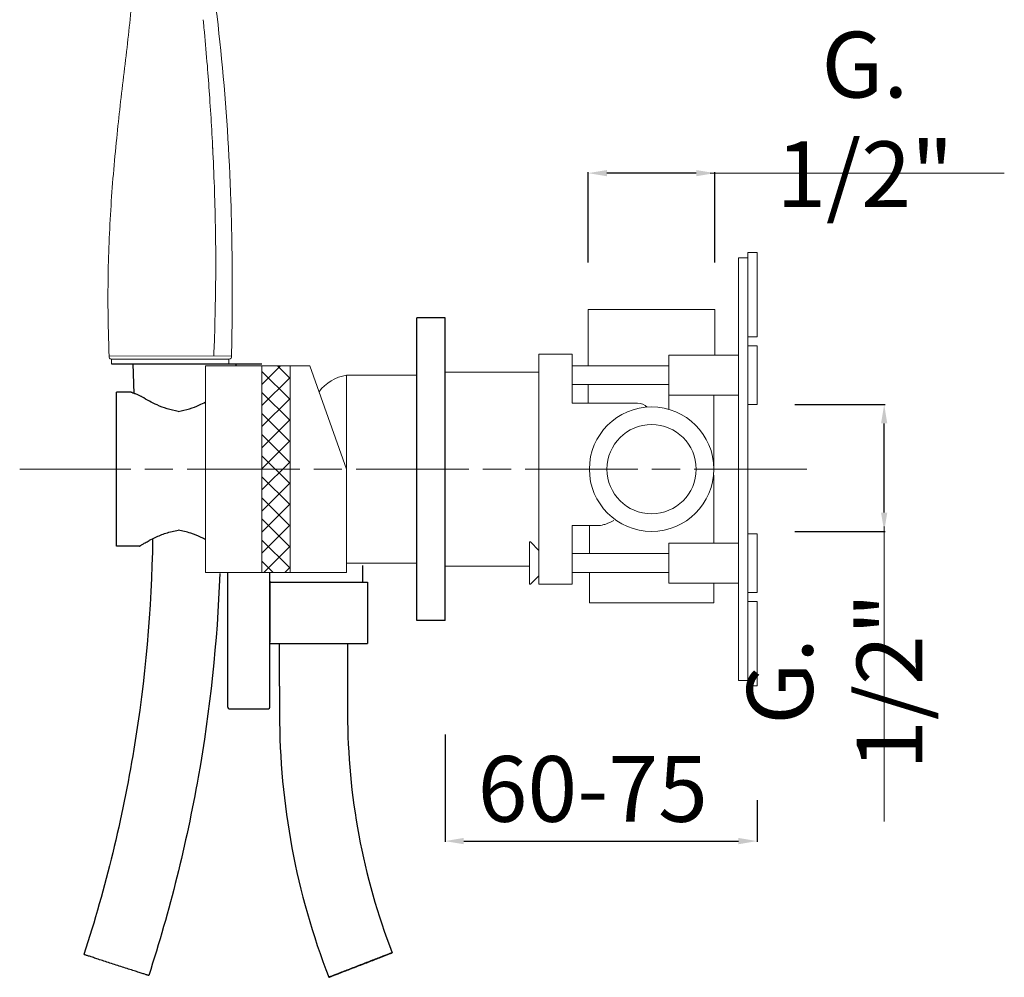
# Model space of a CAD drawing. Units: millimetres. Extents: x 4041 to 4732, y 2813 to 4103.
# Drawn here: x 4086 to 4295, y 3056 to 3259 of the extents above; entities that cross this region are included whole.
import ezdxf

# ---------------------------------------------------------------- set-up
doc = ezdxf.new("R2010")
doc.units = ezdxf.units.MM
doc.header["$MEASUREMENT"] = 0
doc.linetypes.add('ACAD_ISO08W100', pattern=[36, 24, -3, 6, -3])
doc.layers.get('Defpoints').update_dxf_attribs({"lineweight": 15})
for name, color, linetype in [('0_COMPONENTS', 7, 'Continuous'), ('3_ALL_AXES', 7, 'Continuous'), ('6_ALL_DRFT_GEOM', 7, 'Continuous')]:
    doc.layers.add(name, color=color, linetype=linetype)
for name, color, linetype, lineweight in [('1', 7, 'Continuous', 15), ('idralica', 53, 'Continuous', 13), ('Livello 1', 7, 'Continuous', 15), ('QUOTE', 6, 'Continuous', 13), ('TRATTEGGIO', 9, 'ACAD_ISO08W100', 13)]:
    doc.layers.add(name, color=color, linetype=linetype, lineweight=lineweight)
doc.styles.get("Standard").update_dxf_attribs({"font": 'ARIALUNI.TTF'})
doc.dimstyles.get("Standard").update_dxf_attribs({"dimtxt": 0.18, "dimasz": 0.18, "dimexe": 0.18, "dimexo": 0.0625, "dimgap": 0.09, "dimtad": 0, "dimtih": 1, "dimtoh": 1, "dimdec": 4, "dimzin": 0, "dimdsep": 46, "dimtxsty": 'Standard', "dimcen": 0.09, "dimadec": 0, "dimazin": 0, "dimtfac": 1, "dimtdec": 4, "dimtofl": 0, "dimtmove": 0, "dimatfit": 3, "dimfxl": 1, "dimtolj": 1, "dimtzin": 0, "dimarcsym": 0})

# ---------------------------------------------------------------- blocks, each defined once
blk = doc.blocks.new('*D5')
at = {"layer": 'Defpoints', "color": 0, "transparency": 16777216}
for p in [(4176.12, 3117.22), (4242.62, 3103.3), (4242.62, 3084.55)]:
    blk.add_point(p, dxfattribs=at)
at = {"layer": 'QUOTE', "color": 0, "lineweight": -2, "transparency": 16777216}
for p, q in [((4176.12, 3107.22), (4176.12, 3084.37)), ((4242.62, 3093.3), (4242.62, 3084.37)), ((4180.12, 3084.55), (4238.62, 3084.55))]:
    blk.add_line(p, q, dxfattribs=at)
at = {"layer": 'QUOTE', "color": 0, "transparency": 16777216}
for points in [[(4180.12, 3085.22), (4180.12, 3083.88), (4176.12, 3084.55)], [(4238.62, 3085.22), (4238.62, 3083.88), (4242.62, 3084.55)]]:
    blk.add_solid(points, dxfattribs=at)
at = {"layer": 'QUOTE', "color": 0, "transparency": 16777216, "insert": (4207.59, 3095.66), "char_height": 10, "attachment_point": 5}
blk.add_mtext('\\A1;{\\H1.4x;60-75}', dxfattribs=at)
blk = doc.blocks.new('*D6')
at = {"layer": 'Defpoints', "color": 0, "transparency": 16777216}
for p in [(4206.62, 3226.8), (4206.62, 3197.76), (4233.62, 3197.76)]:
    blk.add_point(p, dxfattribs=at)
at = {"layer": 'QUOTE', "color": 0, "lineweight": -2, "transparency": 16777216}
for p, q in [((4206.62, 3207.76), (4206.62, 3226.98)), ((4229.62, 3226.8), (4210.62, 3226.8)), ((4233.62, 3207.76), (4233.62, 3226.98))]:
    blk.add_line(p, q, dxfattribs=at)
at = {"layer": 'QUOTE', "color": 0, "transparency": 16777216}
for points in [[(4210.62, 3227.46), (4210.62, 3226.13), (4206.62, 3226.8)], [(4229.62, 3227.46), (4229.62, 3226.13), (4233.62, 3226.8)]]:
    blk.add_solid(points, dxfattribs=at)
at = {"layer": 'QUOTE', "color": 0, "transparency": 16777216, "insert": (4265.55, 3238.23), "char_height": 10, "attachment_point": 5}
blk.add_mtext('\\A1;{\\H1.4x;G. 1/2"}', dxfattribs=at)
blk = doc.blocks.new('*D7')
at = {"layer": 'Defpoints', "color": 0, "transparency": 16777216}
for p in [(4240.62, 3177.51), (4269.66, 3177.51), (4240.62, 3150.51)]:
    blk.add_point(p, dxfattribs=at)
at = {"layer": 'QUOTE', "color": 0, "lineweight": -2, "transparency": 16777216}
for p, q in [((4250.62, 3177.51), (4269.84, 3177.51)), ((4269.66, 3154.51), (4269.66, 3173.51)), ((4250.62, 3150.51), (4269.84, 3150.51))]:
    blk.add_line(p, q, dxfattribs=at)
at = {"layer": 'QUOTE', "color": 0, "transparency": 16777216}
for points in [[(4268.99, 3173.51), (4270.32, 3173.51), (4269.66, 3177.51)], [(4268.99, 3154.51), (4270.32, 3154.51), (4269.66, 3150.51)]]:
    blk.add_solid(points, dxfattribs=at)
at = {"layer": 'QUOTE', "color": 0, "transparency": 16777216, "insert": (4259.13, 3118.58), "char_height": 10, "attachment_point": 5, "rotation": 90}
blk.add_mtext('\\A1;{\\H1.4x;G. 1/2"}', dxfattribs=at)

msp = doc.modelspace()

# ---------------------------------------------------------------- hatches: boundary and pattern name
at = {"layer": 'QUOTE'}
h = msp.add_hatch(dxfattribs=at)
h.set_pattern_fill('ANSI37', color=256)
h.set_pattern_definition([(45, (4071.1623, 3017.045), (-2.245064, 2.245064), []), (135, (4071.1623, 3017.045), (-2.245064, -2.245064), [])])
h.paths.add_polyline_path([(4143.12, 3163.76), (4137.12, 3160.76), (4137.12, 3141.76), (4143.12, 3141.76)])
h.paths.add_polyline_path([(4143.12, 3185.76), (4137.12, 3185.76), (4137.12, 3160.76), (4143.12, 3163.76)])

# ---------------------------------------------------------------- linework, layer by layer
at = {"layer": '0_COMPONENTS'}
for p, q in [((4105.12, 3186.16), (4137.12, 3186.16)), ((4109.62, 3186.16), (4109.87, 3179.89)), ((4131.62, 3185.76), (4131.62, 3186.16)), ((4106.12, 3147.36), (4106.12, 3180.16)), ((4109.22, 3180.16), (4106.12, 3180.16)), ((4111.07, 3147.36), (4106.12, 3147.36)), ((4129.86, 3113.04), (4129.86, 3141.76)), ((4138.81, 3113.04), (4138.81, 3141.76)), ((4158.62, 3139.66), (4158.62, 3143.22)), ((4138.79, 3139.66), (4159.62, 3139.66)), ((4138.81, 3139.89), (4138.81, 3126.89)), ((4159.62, 3139.66), (4159.62, 3126.66)), ((4138.79, 3126.66), (4159.62, 3126.66)), ((4155.37, 3126.66), (4155.37, 3111.66)), ((4140.87, 3117.51), (4140.87, 3111.66)), ((4130.16, 3112.74), (4138.51, 3112.74)), ((4164.88, 3060.78), (4164.88, 3060.78)), ((4113.02, 3055.93), (4113.02, 3055.93)), ((4151.36, 3055.54), (4151.36, 3055.54))]:
    msp.add_line(p, q, dxfattribs=at)
for centre, radius, start, end in [((4127.73, 3121.39), 30.85, 118.1134, 118.2819), ((4130.16, 3113.04), 0.3, 180, 270), ((4138.51, 3113.04), 0.3, 270, 0)]:
    msp.add_arc(centre, radius, start, end, dxfattribs=at)
for points, knots in [([(4110.87, 3179.5), (4110.64, 3179.59), (4110.32, 3179.71), (4109.92, 3179.87), (4109.68, 3179.97), (4109.5, 3180.04), (4109.33, 3180.11), (4109.29, 3180.13), (4109.21, 3180.16), (4109.22, 3180.16)], [0, 0, 0, 0, 0.411011, 0.582702, 0.728214, 0.844885, 0.930328, 0.982441, 1, 1, 1, 1]), ([(4111.56, 3179.16), (4111.51, 3179.19), (4111.28, 3179.32), (4111.05, 3179.43), (4110.87, 3179.5)], [0, 0, 0, 0, 0.242156, 1, 1, 1, 1]), ([(4119.32, 3176.06), (4118.51, 3176.18), (4116.97, 3176.54), (4114.36, 3177.57), (4112.61, 3178.52), (4111.56, 3179.16)], [0, 0, 0, 0, 0.290762, 0.560859, 1, 1, 1, 1]), ([(4119.32, 3176.06), (4120.12, 3176.18), (4121.66, 3176.54), (4123.58, 3177.29), (4124.69, 3177.83), (4125.12, 3178.06)], [0, 0, 0, 0, 0.2907616, 0.5608585, 0.7328403, 0.7328403, 0.7328403, 0.7328403]), ([(4113.2, 3148.6), (4113.6, 3148.81), (4114.73, 3149.38), (4116.74, 3150.22), (4118.42, 3150.63), (4119.32, 3150.76)], [0, 0, 0, 0, 0.211151, 0.582506, 1, 1, 1, 1]), ([(4125.12, 3148.76), (4124.82, 3148.92), (4123.79, 3149.43), (4121.88, 3150.21), (4120.21, 3150.63), (4119.31, 3150.76)], [0.0537971, 0.0537971, 0.0537971, 0.0537971, 0.2111512, 0.5825056, 1, 1, 1, 1]), ([(4113.84, 3148.92), (4113.63, 3133.92), (4110.96, 3103.92), (4103.84, 3074.66), (4099.22, 3060.39)], [0, 0, 0, 0, 0.500002, 1, 1, 1, 1]), ([(4111.07, 3147.36), (4111.07, 3147.36), (4111.09, 3147.38), (4111.1, 3147.38), (4111.15, 3147.41), (4111.21, 3147.45), (4111.29, 3147.5), (4111.42, 3147.58), (4111.63, 3147.7), (4111.92, 3147.88), (4112.27, 3148.08), (4112.67, 3148.31), (4112.96, 3148.47), (4113.12, 3148.55)], [0, 0, 0, 0, 0.004296, 0.01714, 0.038443, 0.068117, 0.106046, 0.152024, 0.267241, 0.41188, 0.583726, 0.780511, 1, 1, 1, 1]), ([(4128.15, 3141.51), (4127.62, 3127), (4124.54, 3098.02), (4117.49, 3069.74), (4113.02, 3055.93)], [0, 0, 0, 0, 0.500002, 1, 1, 1, 1]), ([(4140.87, 3111.66), (4140.87, 3102.1), (4142.64, 3082.95), (4147.91, 3064.45), (4151.36, 3055.54)], [0, 0, 0, 0, 0.5, 1, 1, 1, 1]), ([(4155.37, 3111.66), (4155.37, 3103), (4156.97, 3085.63), (4161.75, 3068.86), (4164.88, 3060.78)], [0, 0, 0, 0, 0.5, 1, 1, 1, 1]), ([(4113.02, 3055.93), (4113, 3055.93), (4112.96, 3055.95), (4112.85, 3055.97), (4112.69, 3056.03), (4112.45, 3056.1), (4112.16, 3056.2), (4111.66, 3056.36), (4110.91, 3056.6), (4109.87, 3056.93), (4108.25, 3057.46), (4106.52, 3058.01), (4104.77, 3058.58), (4103.49, 3059), (4102.49, 3059.32), (4101.74, 3059.56), (4101.25, 3059.73), (4100.8, 3059.87), (4100.4, 3060), (4100.05, 3060.12), (4099.76, 3060.21), (4099.56, 3060.28), (4099.43, 3060.32), (4099.36, 3060.35), (4099.3, 3060.37), (4099.26, 3060.38), (4099.24, 3060.39), (4099.22, 3060.39), (4099.22, 3060.39)], [0, 0, 0, 0, 0.002724, 0.010211, 0.0224, 0.039166, 0.060352, 0.085756, 0.148199, 0.224105, 0.310569, 0.501661, 0.598975, 0.6925, 0.778658, 0.817931, 0.854151, 0.886978, 0.91609, 0.941214, 0.962106, 0.978565, 0.985084, 0.990437, 0.994611, 0.9976, 0.999398, 1, 1, 1, 1]), ([(4151.36, 3055.54), (4151.36, 3055.54), (4151.37, 3055.55), (4151.4, 3055.56), (4151.44, 3055.57), (4151.53, 3055.6), (4151.68, 3055.66), (4151.91, 3055.75), (4152.2, 3055.86), (4152.54, 3055.99), (4152.94, 3056.14), (4153.56, 3056.38), (4154.44, 3056.72), (4156.03, 3057.33), (4157.72, 3057.99), (4159.45, 3058.65), (4160.69, 3059.14), (4161.68, 3059.52), (4162.41, 3059.81), (4162.9, 3060), (4163.34, 3060.17), (4163.73, 3060.32), (4164.07, 3060.46), (4164.35, 3060.57), (4164.55, 3060.64), (4164.67, 3060.69), (4164.75, 3060.72), (4164.8, 3060.75), (4164.85, 3060.76), (4164.86, 3060.77), (4164.88, 3060.78), (4164.88, 3060.78)], [0, 0, 0, 0, 0.000761, 0.00272, 0.005868, 0.010201, 0.022384, 0.039146, 0.060328, 0.085729, 0.115099, 0.148166, 0.224069, 0.310532, 0.501629, 0.598947, 0.692477, 0.778639, 0.817915, 0.854137, 0.886967, 0.916081, 0.941208, 0.962101, 0.978561, 0.985081, 0.990434, 0.994609, 0.997599, 0.999397, 1, 1, 1, 1]), ([(4164.88, 3060.78), (4164.88, 3060.78), (4164.86, 3060.77), (4164.84, 3060.76), (4164.79, 3060.75), (4164.7, 3060.72), (4164.55, 3060.66), (4164.33, 3060.57), (4164.04, 3060.46), (4163.7, 3060.33), (4163.3, 3060.18), (4162.68, 3059.94), (4161.8, 3059.6), (4160.2, 3058.99), (4158.51, 3058.33), (4156.79, 3057.66), (4155.54, 3057.18), (4154.56, 3056.8), (4153.83, 3056.51), (4153.34, 3056.32), (4152.9, 3056.15), (4152.51, 3056), (4152.17, 3055.86), (4151.89, 3055.75), (4151.69, 3055.68), (4151.56, 3055.63), (4151.49, 3055.6), (4151.44, 3055.57), (4151.39, 3055.56), (4151.38, 3055.55), (4151.36, 3055.54), (4151.36, 3055.54)], [0, 0, 0, 0, 0.000761, 0.00272, 0.005868, 0.010201, 0.022384, 0.039146, 0.060328, 0.085729, 0.115099, 0.148166, 0.224069, 0.310532, 0.501629, 0.598947, 0.692477, 0.778639, 0.817915, 0.854137, 0.886967, 0.916081, 0.941208, 0.962101, 0.978561, 0.985081, 0.990434, 0.994609, 0.997599, 0.999397, 1, 1, 1, 1])]:
    msp.add_open_spline(points, degree=3, knots=knots, dxfattribs=at)
at = {"layer": '1'}
for p, q in [((4130.64, 3187.86), (4104.58, 3187.85)), ((4105.11, 3187.15), (4105.09, 3187.15)), ((4105.11, 3187.15), (4130.11, 3187.16)), ((4105.12, 3186.16), (4105.11, 3187.15)), ((4130.1, 3186.17), (4130.11, 3187.16)), ((4130.11, 3187.16), (4130.13, 3187.16)), ((4130.11, 3187.16), (4130.11, 3187.16))]:
    msp.add_line(p, q, dxfattribs=at)
for centre, radius, start, end in [((3674.29, 3214.21), 452.6, 4.4897, 5.4032), ((3515.1, 3201.06), 612.33, 2.72168, 3.98112), ((3591.75, 3209.67), 535.55, 358.794, 359.3443), ((4105.09, 3187.69), 0.537, 162.6682, 268.2706), ((4130.13, 3187.7), 0.537, 271.7593, 17.3617)]:
    msp.add_arc(centre, radius, start, end, dxfattribs=at)
at = {"layer": '1', "extrusion": (0, 0, -1)}
for centre, radius, start, end in [((-3478.47, 3198.77), 649.03, 175.50478, 176.04172), ((-3606.26, 3205.69), 521.05, 177.3111, 178.2326), ((-3930.83, 3198.32), 196.31, 181.1827, 182.7597)]:
    msp.add_arc(centre, radius, start, end, dxfattribs=at)
at = {"layer": '1'}
for points, knots in [([(4130.64, 3187.86), (4130.77, 3193.45), (4130.88, 3204.46), (4130.52, 3225.57), (4128.93, 3250.78), (4125.05, 3280.01), (4121.11, 3298.98), (4118.81, 3308.34)], [0, 0, 0, 0, 16.780322, 33.03429, 63.348801, 92.508872, 121.427785, 121.427785, 121.427785, 121.427785]), ([(4107.12, 3304.16), (4107.69, 3301.73), (4108.62, 3296.94), (4109.59, 3289.7), (4110.09, 3282.48), (4110.14, 3273.24), (4109.53, 3264.19), (4108.36, 3252.86), (4107.19, 3243.58), (4105.87, 3231.46), (4104.8, 3218.75), (4104.25, 3204.44), (4104.35, 3195.24), (4104.47, 3191.35), (4104.47, 3191.35), (4104.47, 3191.35), (4104.47, 3191.35), (4104.52, 3189.62), (4104.57, 3187.89), (4104.58, 3187.85)], [0, 0, 0, 0, 7.505729, 14.611093, 21.919327, 29.212234, 42.289307, 49.126092, 63.379694, 70.348928, 85.711543, 101.622539, 113.298767, 113.298767, 113.298767, 113.302328, 113.302328, 113.302328, 118.489055, 118.489055, 118.489055, 118.489055]), ([(4127.14, 3218.85), (4127.14, 3219.12), (4127.13, 3219.39), (4127.11, 3220.36), (4127.09, 3221.06), (4127.06, 3221.76)], [-0.63788928, -0.63788928, -0.63788928, -0.63788928, -0.62830411, -0.62830411, -0.6034502, -0.6034502, -0.6034502, -0.6034502]), ([(4127.18, 3198.4), (4127.18, 3198.05), (4127.17, 3197.71), (4127.15, 3196.87), (4127.14, 3196.36), (4127.13, 3195.85)], [0.8958649, 0.8958649, 0.8958649, 0.8958649, 0.90624855, 0.90624855, 0.9216294, 0.9216294, 0.9216294, 0.9216294])]:
    msp.add_open_spline(points, degree=3, knots=knots, dxfattribs=at)
for points in [[(4124.7, 3258.71), (4124.67, 3258.96), (4124.65, 3259.22), (4124.62, 3259.47)], [(4124.7, 3258.71), (4124.76, 3258.08), (4124.82, 3257.45), (4124.88, 3256.83)], [(4126.6, 3232.95), (4126.64, 3232.08), (4126.69, 3231.19), (4126.73, 3230.29)], [(4127.15, 3218.85), (4127.16, 3218.23), (4127.18, 3217.62), (4127.19, 3217)], [(4127.21, 3215.88), (4127.2, 3216.25), (4127.2, 3216.62), (4127.19, 3217)], [(4127.21, 3215.88), (4127.22, 3215.37), (4127.23, 3214.85), (4127.24, 3214.34)], [(4127.26, 3212.85), (4127.25, 3213.35), (4127.25, 3213.84), (4127.24, 3214.34)], [(4127.26, 3212.85), (4127.26, 3212.46), (4127.27, 3212.07), (4127.27, 3211.68)], [(4127.29, 3209.77), (4127.28, 3210.41), (4127.28, 3211.04), (4127.27, 3211.68)], [(4127.29, 3209.77), (4127.29, 3209.52), (4127.29, 3209.27), (4127.29, 3209.02)], [(4127.29, 3206.65), (4127.29, 3207.44), (4127.29, 3208.23), (4127.29, 3209.02)], [(4127.29, 3206.65), (4127.29, 3205.61), (4127.28, 3204.57), (4127.27, 3203.54)], [(4127.09, 3194.27), (4127.11, 3194.8), (4127.12, 3195.32), (4127.13, 3195.85)], [(4126.87, 3188.24), (4126.86, 3188.1), (4126.86, 3187.96), (4126.85, 3187.82)], [(4126.85, 3187.8), (4126.85, 3187.81), (4126.85, 3187.82), (4126.85, 3187.82)], [(4126.87, 3188.24), (4126.88, 3188.44), (4126.89, 3188.65), (4126.91, 3188.87)]]:
    msp.add_open_spline(points, degree=3, dxfattribs=at)
at = {"layer": '3_ALL_AXES'}
for p, q in [((4170.12, 3131.51), (4170.12, 3196.01)), ((4176.12, 3196.01), (4170.12, 3196.01)), ((4176.12, 3131.51), (4176.12, 3196.01)), ((4176.12, 3131.51), (4170.12, 3131.51))]:
    msp.add_line(p, q, dxfattribs=at)
at = {"layer": '6_ALL_DRFT_GEOM'}
msp.add_line((4140.87, 3117.51), (4140.87, 3126.66), dxfattribs=at)
at = {"layer": 'idralica'}
for p, q in [((4238.62, 3118.76), (4238.62, 3208.76)), ((4238.62, 3208.76), (4240.62, 3208.76)), ((4240.62, 3117.59), (4240.62, 3209.93)), ((4242.62, 3209.93), (4240.62, 3209.93)), ((4242.62, 3191.93), (4242.62, 3209.93)), ((4206.62, 3197.76), (4206.62, 3185.76)), ((4206.62, 3197.76), (4233.62, 3197.76)), ((4233.62, 3197.76), (4233.62, 3188.01)), ((4242.62, 3191.93), (4240.62, 3191.93)), ((4242.62, 3190.01), (4240.62, 3190.01)), ((4242.62, 3177.51), (4242.62, 3190.01)), ((4196.12, 3139.26), (4196.12, 3188.26)), ((4201.18, 3188.26), (4196.12, 3188.26)), ((4201.5, 3188.26), (4203.17, 3188.26)), ((4203.17, 3177.81), (4203.17, 3188.26)), ((4238.62, 3188.01), (4223.82, 3188.01)), ((4223.82, 3176.48), (4223.82, 3188.01)), ((4203.17, 3185.76), (4223.82, 3185.76)), ((4196.12, 3184.41), (4176.12, 3184.41)), ((4203.17, 3181.76), (4223.82, 3181.76)), ((4206.62, 3181.76), (4206.62, 3177.81)), ((4238.62, 3179.51), (4223.82, 3179.51)), ((4233.37, 3163.76), (4233.37, 3179.51)), ((4203.17, 3177.81), (4217.12, 3177.81)), ((4242.62, 3177.51), (4240.62, 3177.51)), ((4196.12, 3163.76), (4200.12, 3163.76)), ((4200.2, 3163.76), (4200.12, 3163.76)), ((4233.33, 3162.74), (4233.37, 3162.26)), ((4233.28, 3162.26), (4233.37, 3162.26)), ((4233.37, 3162.26), (4233.37, 3148.01)), ((4203.17, 3151.76), (4208.87, 3151.76)), ((4203.17, 3139.26), (4203.17, 3151.76)), ((4203.17, 3150.76), (4203.17, 3145.76)), ((4206.87, 3151.76), (4206.87, 3145.76)), ((4242.62, 3150.01), (4240.62, 3150.01)), ((4242.62, 3137.51), (4242.62, 3150.01)), ((4194.12, 3148.26), (4194.32, 3148.26)), ((4194.12, 3139.26), (4194.12, 3148.26)), ((4194.32, 3148.26), (4196.12, 3146.46)), ((4238.62, 3148.01), (4223.82, 3148.01)), ((4223.82, 3139.51), (4223.82, 3148.01)), ((4203.17, 3145.76), (4223.82, 3145.76)), ((4194.12, 3143.11), (4176.12, 3143.11)), ((4203.17, 3141.76), (4223.82, 3141.76)), ((4203.17, 3141.76), (4203.17, 3140.26)), ((4206.87, 3141.76), (4206.87, 3135.26)), ((4194.32, 3139.26), (4196.12, 3141.06)), ((4238.62, 3139.51), (4223.82, 3139.51)), ((4233.37, 3139.51), (4233.37, 3135.26)), ((4194.12, 3139.26), (4194.32, 3139.26)), ((4196.12, 3139.26), (4203.17, 3139.26)), ((4242.62, 3137.51), (4240.62, 3137.51)), ((4233.37, 3135.26), (4206.87, 3135.26)), ((4242.62, 3135.59), (4240.62, 3135.59)), ((4242.62, 3117.59), (4242.62, 3135.59)), ((4238.62, 3118.76), (4240.62, 3118.76)), ((4242.62, 3117.59), (4240.62, 3117.59))]:
    msp.add_line(p, q, dxfattribs=at)
for radius in [13.25, 9.5]:
    msp.add_circle((4220.12, 3163.76), radius, dxfattribs=at)
for centre, radius, start, end in [((4217.12, 3174.81), 3, 46.2641, 90), ((4200.12, 3164.76), 1, 262.4902, 269.9791)]:
    msp.add_arc(centre, radius, start, end, dxfattribs=at)
for points, knots in [([(4201.18, 3188.24), (4201.19, 3188.25), (4201.23, 3188.25), (4201.33, 3188.26), (4201.43, 3188.26), (4201.5, 3188.26)], [0, 0, 0, 0, 0.10525, 0.31205, 1, 1, 1, 1]), ([(4201.5, 3188.26), (4201.55, 3188.26), (4201.78, 3188.26), (4202, 3188.26), (4202.18, 3188.26)], [0, 0, 0, 0, 0.218365, 1, 1, 1, 1]), ([(4212.1, 3152.82), (4211.54, 3152.53), (4210.71, 3152.15), (4209.61, 3151.83), (4209.11, 3151.76), (4208.87, 3151.76)], [0, 0, 0, 0, 0.555463, 0.793318, 1, 1, 1, 1])]:
    msp.add_open_spline(points, degree=3, knots=knots, dxfattribs=at)
at = {"layer": 'Livello 1'}
for p, q in [((4147.34, 3185.76), (4125.12, 3185.76)), ((4125.12, 3185.76), (4125.12, 3141.76)), ((4137.12, 3185.76), (4137.12, 3141.76)), ((4143.12, 3185.76), (4143.12, 3141.76)), ((4155.12, 3163.76), (4147.34, 3185.76)), ((4170.12, 3183.76), (4155.12, 3183.76)), ((4155.12, 3183.76), (4155.12, 3143.76)), ((4155.12, 3163.76), (4155.12, 3141.76)), ((4170.12, 3143.76), (4155.12, 3143.76)), ((4125.12, 3141.76), (4155.12, 3141.76))]:
    msp.add_line(p, q, dxfattribs=at)
msp.add_arc((4156.55, 3174.79), 9.08, 99.0882, 143.1317, dxfattribs=at)
at = {"layer": 'QUOTE'}
for p, q in [((4295.24, 3226.8), (4232.62, 3226.8)), ((4269.66, 3088.69), (4269.66, 3151.51))]:
    msp.add_line(p, q, dxfattribs=at)
at = {"layer": 'TRATTEGGIO'}
msp.add_line((4253.18, 3163.76), (4085.54, 3163.76), dxfattribs=at)

# ---------------------------------------------------------------- dimensions: what is measured, and where the dimension line sits
at = {"layer": 'QUOTE'}
for base, p1, p2, angle, picture, middle in [((4206.62, 3226.8), (4233.62, 3197.76), (4206.62, 3197.76), 180, '*D6', (4265.55, 3238.23)), ((4269.66, 3177.51), (4240.62, 3150.51), (4240.62, 3177.51), 90, '*D7', (4259.13, 3118.58))]:
    dim = msp.add_linear_dim(base=base, p1=p1, p2=p2, angle=angle, text='{\\H1.4x;G. 1/2"}', dimstyle='Standard', override={"dimtxt": 10, "dimasz": 4, "dimexo": 10, "dimgap": 4, "dimtad": 1, "dimtih": 0, "dimtoh": 0, "dimdec": 0, "dimtdec": 0, "dimtmove": 2}, dxfattribs=at)
    dim.commit()
    dim.dimension.update_dxf_attribs({"geometry": picture, "text_midpoint": middle, "dimtype": 160})
dim = msp.add_linear_dim(base=(4242.62, 3084.55), p1=(4176.12, 3117.22), p2=(4242.62, 3103.3), text='{\\H1.4x;60-75}', dimstyle='Standard', override={"dimtxt": 10, "dimasz": 4, "dimexo": 10, "dimgap": 1, "dimtad": 1, "dimdec": 0, "dimtdec": 0, "dimtmove": 2}, dxfattribs=at)
dim.commit()
dim.dimension.update_dxf_attribs({"geometry": '*D5', "text_midpoint": (4207.59, 3095.66), "dimtype": 160})

doc.saveas('drawing.dxf')
